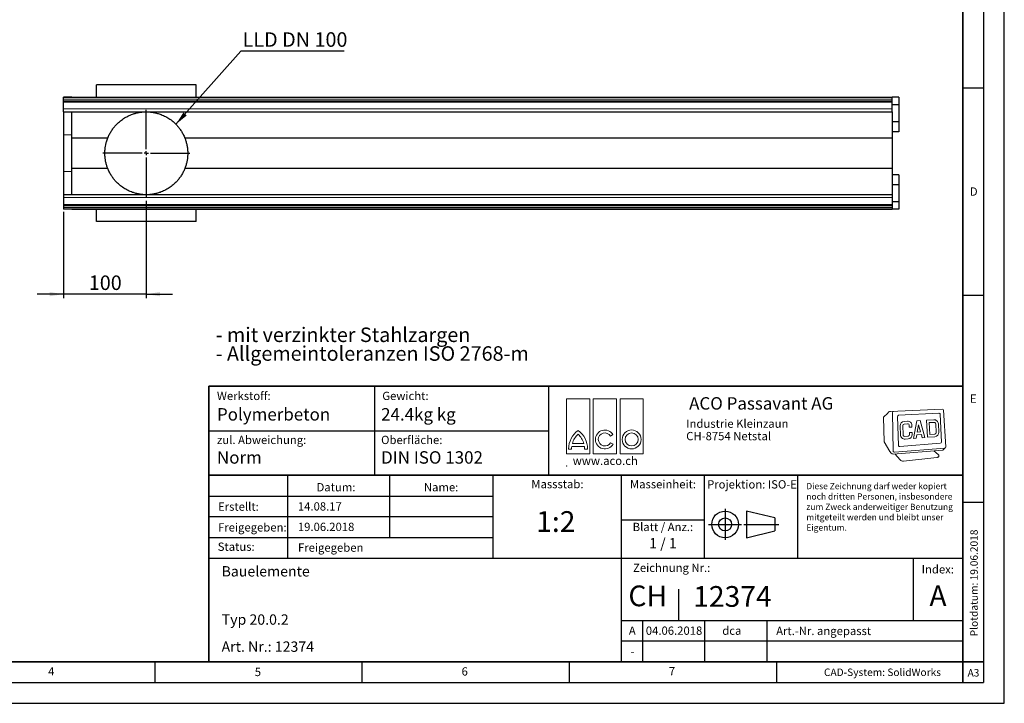
# Model space of a CAD drawing. Units: millimetres. Extents: x 0 to 420, y 0 to 297.
# Drawn here: x 182 to 420, y 0 to 165 of the extents above; entities that cross this region are included whole.
import ezdxf

# ---------------------------------------------------------------- set-up
doc = ezdxf.new("R2010")
doc.units = ezdxf.units.MM
doc.header["$PDSIZE"] = -1
doc.linetypes.add('CENTERX2', pattern=[20.32, 12.7, -2.54, 2.54, -2.54])
doc.layers.add('LINIEN-DICK', color=7, linetype='Continuous', lineweight=35)
doc.layers.add('LINIEN-NORMAL', color=7, linetype='Continuous', lineweight=25)
for name, color, linetype in [('LINIEN-DÜNN', 7, 'Continuous'), ('SLD-0', 179, 'Continuous'), ('TEXT', 7, 'Continuous'), ('TEXT-DEUTSCH', 7, 'Continuous'), ('VORLAGE_TEXT', 7, 'Continuous')]:
    doc.layers.add(name, color=color, linetype=linetype)
doc.styles.add('SLDTEXTSTYLE0', font='TXT', dxfattribs={"width": 0.605})
doc.styles.add('SLDTEXTSTYLE2', font='TXT', dxfattribs={"width": 0.75})
doc.styles.add('SLDTEXTSTYLE3', font='TXT', dxfattribs={"width": 0.563})
doc.styles.add('SLDTEXTSTYLE4', font='TXT', dxfattribs={"width": 0.7})
doc.dimstyles.new('SLDDIMSTYLE4', dxfattribs={"dimtxt": 3.5, "dimasz": 3.302, "dimexe": 0, "dimexo": 0.0625, "dimgap": 0.875, "dimtad": 1, "dimlfac": 5, "dimrnd": 1e-09, "dimzin": 12, "dimdsep": 46, "dimtxsty": 'SLDTEXTSTYLE2', "dimsah": 1, "dimcen": 0.09, "dimadec": 0, "dimazin": 3, "dimtfac": 1, "dimtmove": 0, "dimatfit": 0, "dimfxl": 1, "dimfrac": 2, "dimtolj": 1, "dimtzin": 12, "dimarcsym": 0})
doc.dimstyles.new('SLDDIMSTYLE5', dxfattribs={"dimtxt": 0.18, "dimasz": 3.302, "dimexe": 0, "dimexo": 0.0625, "dimgap": 0, "dimtad": 0, "dimtih": 1, "dimtoh": 1, "dimdec": 0, "dimrnd": 1e-09, "dimzin": 0, "dimdsep": 46, "dimtxsty": 'Standard', "dimsah": 1, "dimcen": 0.09, "dimadec": 0, "dimazin": 0, "dimtfac": 3.302, "dimtdec": 0, "dimtofl": 0, "dimtmove": 0, "dimatfit": 3, "dimfxl": 1, "dimfrac": 2, "dimtolj": 1, "dimtzin": 0, "dimarcsym": 0})

# ---------------------------------------------------------------- blocks, each defined once
blk = doc.blocks.new('SW_NOTE_0')
at = {"color": 0, "linetype": 'Continuous', "lineweight": 0, "char_height": 2, "attachment_point": 1, "style": 'SLDTEXTSTYLE0'}
for s, insert in [('Industrie Kleinzaun', (0, 2.58)), ('CH-8754 Netstal', (0, -0.42))]:
    blk.add_mtext(s, dxfattribs=dict(at, insert=insert))
blk = doc.blocks.new('ACO-Logo')
at = {"color": 179, "linetype": 'Continuous', "lineweight": 18}
for p, q in [((0, 16.17), (0, 2.94)), ((5.59, 16.17), (0, 16.17)), ((5.59, 2.94), (5.59, 16.17)), ((6.46, 16.17), (6.46, 2.94)), ((12.05, 16.17), (6.46, 16.17)), ((12.05, 2.94), (12.05, 16.17)), ((12.93, 2.94), (12.93, 16.17)), ((12.93, 16.17), (18.52, 16.17)), ((18.52, 16.17), (18.52, 2.94)), ((77.51, 12.77), (76.49, 11.76)), ((90.64, 13.74), (78.15, 13.15)), ((78.63, 12.88), (78.84, 3.65)), ((79.85, 11.93), (80.09, 4.98)), ((80.13, 12.24), (89.85, 12.76)), ((90.46, 5.79), (90.16, 12.47)), ((91.53, 4.63), (90.96, 13.46)), ((76.49, 11.76), (76.65, 5.87)), ((80.53, 9.73), (80.61, 7.48)), ((81.17, 9.75), (81.24, 7.5)), ((81.47, 10.76), (82.27, 10.81)), ((81.51, 10.13), (82.31, 10.17)), ((82.69, 9.82), (82.71, 9.37)), ((83.33, 9.84), (83.34, 9.39)), ((83.7, 6.67), (84.51, 10.93)), ((84.51, 10.93), (85.35, 10.97)), ((84.64, 8.19), (84.97, 9.97)), ((84.97, 9.97), (85.45, 8.24)), ((85.35, 10.97), (86.49, 6.88)), ((86.88, 11.07), (88.67, 11.16)), ((87.08, 6.93), (86.88, 11.07)), ((87.55, 10.46), (88.71, 10.53)), ((87.68, 7.61), (87.55, 10.46)), ((89.19, 8.08), (89.09, 10.18)), ((89.82, 8.11), (89.73, 10.21)), ((10.61, 7.22), (11.22, 7.57)), ((81.63, 7.15), (82.43, 7.21)), ((82.71, 9.35), (83.34, 9.39)), ((82.75, 8.08), (83.39, 8.12)), ((82.75, 8.08), (82.77, 7.58)), ((83.39, 8.12), (83.4, 7.61)), ((84.36, 6.72), (84.51, 7.54)), ((84.51, 7.54), (85.63, 7.61)), ((84.64, 8.19), (85.45, 8.24)), ((85.63, 7.61), (85.85, 6.83)), ((87.68, 7.61), (88.85, 7.7)), ((4.18, 5.43), (1.41, 5.43)), ((11.23, 5.26), (10.63, 5.62)), ((76.65, 5.87), (78.03, 3.52)), ((80.41, 4.7), (90.18, 5.48)), ((81.68, 6.51), (82.48, 6.58)), ((83.7, 6.67), (84.36, 6.72)), ((85.85, 6.83), (86.49, 6.88)), ((87.08, 6.93), (88.91, 7.07)), ((0, 2.94), (5.59, 2.94)), ((0.51, 4.09), (1.21, 4.09)), ((1.26, 4.73), (4.33, 4.73)), ((4.37, 4.09), (5.08, 4.09)), ((6.46, 2.94), (12.05, 2.94)), ((18.52, 2.94), (12.93, 2.94)), ((78.03, 3.52), (78.36, 3.14)), ((78.36, 3.14), (78.47, 3.02)), ((78.8, 2.89), (90.8, 3.85)), ((79.16, 3.36), (91.26, 4.31)), ((79.26, 2.93), (80.49, 1.53)), ((88.68, 3.68), (89.67, 2.79)), ((89.67, 2.79), (89.75, 2.72)), ((89.75, 2.72), (89.8, 2.67)), ((89.8, 2.67), (89.84, 2.6)), ((89.84, 2.6), (89.87, 2.52)), ((89.87, 2.52), (89.87, 2.31)), ((90.8, 3.85), (91.4, 4.35)), ((81.34, 1.2), (89.33, 2.05))]:
    blk.add_line(p, q, dxfattribs=at)
for radius in [2.28, 1.58]:
    blk.add_circle((15.72, 6.41), radius, dxfattribs=at)
for centre, radius, start, end in [((78.19, 12.35), 0.8, 92.6996, 148.2554), ((78.93, 12.89), 0.3, 92.6996, 181.273), ((80.15, 11.94), 0.3, 93.0418, 181.9349), ((89.86, 12.46), 0.3, 2.5148, 93.0418), ((90.66, 13.44), 0.3, 3.7249, 92.6996), ((81.53, 9.76), 1, 93.1134, 181.9415), ((81.53, 9.76), 0.363, 93.1134, 181.9415), ((82.33, 9.81), 1, 1.9415, 93.1134), ((82.33, 9.81), 0.363, 1.9415, 93.1134), ((88.73, 10.16), 1, 2.6542, 93.1134), ((88.73, 10.16), 0.363, 2.6542, 93.1134), ((6.13, 4.07), 5.62, 126.4236, 179.7474), ((6.13, 4.07), 4.91, 132.7321, 163.9341), ((-0.54, 4.07), 5.62, 0.2526, 53.5764), ((-0.54, 4.07), 4.91, 16.0659, 47.2679), ((9.26, 6.41), 2.28, 30.7309, 330), ((9.26, 6.41), 1.58, 31.0558, 330), ((81.61, 7.51), 1, 181.9415, 274.3987), ((81.61, 7.51), 0.363, 181.9415, 274.3987), ((82.4, 7.57), 0.363, 274.3987, 1.9415), ((82.4, 7.57), 1, 274.3987, 1.9415), ((88.83, 8.07), 0.363, 274.3987, 2.6542), ((88.83, 8.07), 1, 274.3987, 2.6542), ((80.39, 4.99), 0.3, 181.9349, 274.6063), ((90.16, 5.78), 0.3, 274.6063, 2.5148), ((6.13, 4.07), 4.91, 172.3058, 179.7113), ((-0.54, 4.07), 4.91, 0.2887, 7.6942), ((78.77, 3.29), 0.4, 221.0091, 274.5606), ((79.14, 3.65), 0.3, 181.273, 274.4996), ((91.23, 4.61), 0.3, 274.4996, 3.7249), ((81.24, 2.19), 1, 221.4087, 276.0561), ((89.05, 4.1), 2.08, 277.7635, 279.1918), ((89.32, 2.43), 0.379, 279.1918, 281.4992), ((89.13, 3.35), 1.32, 281.4992, 285.2551), ((88.05, 7.32), 5.43, 285.2551, 287.1087), ((89.48, 2.66), 0.555, 287.1087, 303.6901), ((89.69, 2.35), 0.188, 303.6901, 332.3803), ((89.77, 2.31), 0.0984, 332.3803, 4.9765)]:
    blk.add_arc(centre, radius, start, end, dxfattribs=at)
at = {"color": 7, "linetype": 'Continuous', "lineweight": 0}
blk.add_blockref('SW_NOTE_0', (28.89, 8.64), dxfattribs=at)
at = {"color": 7, "linetype": 'Continuous', "lineweight": 0, "attachment_point": 2, "style": 'SLDTEXTSTYLE0'}
for s, insert, char_height in [('ACO Passavant AG', (46.98, 16.61), 3), ('www.aco.ch', (9.37, 2.26), 2)]:
    blk.add_mtext(s, dxfattribs=dict(at, insert=insert, char_height=char_height))
blk = doc.blocks.new('SW_NOTE_1')
at = {"layer": 'SLD-0', "color": 0, "char_height": 3.5, "attachment_point": 1, "style": 'SLDTEXTSTYLE2'}
for s, insert in [('- mit verzinkter Stahlzargen', (0, 4.51)), ('- Allgemeintoleranzen ISO 2768-m', (0, -0.01))]:
    blk.add_mtext(s, dxfattribs=dict(at, insert=insert))
blk = doc.blocks.new('SW_NOTE_2')
at = {"color": 0, "linetype": 'Continuous', "lineweight": 0, "char_height": 1.5, "attachment_point": 1, "style": 'SLDTEXTSTYLE0'}
for s, insert in [('Diese Zeichnung darf weder kopiert', (0, 1.93)), ('noch dritten Personen, insbesondere', (0, -0.57)), ('zum Zweck anderweitiger Benutzung', (0, -3.07)), ('mitgeteilt werden und bleibt unser', (0, -5.57)), ('Eigentum.', (0, -8.07))]:
    blk.add_mtext(s, dxfattribs=dict(at, insert=insert))
blk = doc.blocks.new('_D_10')
at = {"layer": 'SLD-0'}
for p, q in [((212.95, 121.2), (212.95, 97.7)), ((192.95, 118.6), (192.95, 97.7)), ((192.95, 98.7), (186.6, 98.7)), ((212.95, 98.7), (192.95, 98.7)), ((212.95, 98.7), (219.3, 98.7))]:
    blk.add_line(p, q, dxfattribs=at)
for points in [[(192.95, 98.7), (189.64, 99.21), (189.64, 98.19)], [(212.95, 98.7), (216.25, 98.19), (216.25, 99.21)]]:
    blk.add_solid(points, dxfattribs=at)
at = {"layer": 'SLD-0', "insert": (199.07, 103.21), "char_height": 3.5, "attachment_point": 1, "style": 'SLDTEXTSTYLE2'}
blk.add_mtext('100', dxfattribs=at)
blk = doc.blocks.new('SW_NOTE_3')
at = {"layer": 'SLD-0', "color": 0}
blk.add_line((24.93, 0), (0, 0), dxfattribs=at)
at = {"layer": 'SLD-0', "color": 0, "insert": (0.41, 4.54), "char_height": 3.5, "attachment_point": 1, "style": 'SLDTEXTSTYLE4'}
blk.add_mtext('LLD DN 100', dxfattribs=at)
blk = doc.blocks.new('SW_CENTERMARKSYMBOL_0')
at = {"layer": 'SLD-0', "color": 0}
for p, q in [((0, 1), (0, 10.5)), ((-1, 0), (-10.5, 0)), ((0, 0), (-0.5, 0)), ((0, 0), (0, 0.5)), ((0, 0), (0, -0.5)), ((0, 0), (0.5, 0)), ((1, 0), (10.5, 0)), ((0, -1), (0, -10.5))]:
    blk.add_line(p, q, dxfattribs=at)

msp = doc.modelspace()

# ---------------------------------------------------------------- linework, layer by layer
at = {"color": 7, "linetype": 'Continuous', "lineweight": 25}
for p, q in [((224.947, 149.1958), (200.947, 149.1958)), ((200.947, 146.1958), (200.947, 149.1958)), ((224.947, 146.1958), (224.947, 149.1958)), ((192.947, 146.1958), (192.947, 146.1956)), ((194.947, 146.1958), (192.947, 146.1958)), ((192.947, 146.1956), (392.947, 146.1956)), ((192.947, 145.7808), (192.947, 146.1956)), ((192.947, 145.7456), (192.947, 145.7808)), ((192.947, 145.3456), (192.947, 145.7456)), ((192.947, 145.3456), (392.947, 145.3456)), ((192.947, 145.0456), (192.947, 145.3456)), ((192.947, 143.3956), (192.947, 145.0456)), ((194.947, 146.1956), (194.947, 146.1958)), ((194.947, 146.1958), (392.947, 146.1958)), ((392.947, 146.1956), (392.947, 146.1958)), ((394.547, 146.1958), (392.947, 146.1958)), ((392.947, 145.7808), (392.947, 146.1956)), ((392.947, 145.7456), (392.947, 145.7808)), ((392.947, 145.3456), (392.947, 145.7456)), ((392.947, 145.0456), (392.947, 145.3456)), ((392.947, 143.3956), (392.947, 145.0456)), ((394.547, 146.1958), (394.547, 144.3958)), ((192.947, 142.6956), (192.947, 143.3956)), ((192.947, 142.6956), (392.947, 142.6956)), ((192.947, 142.6956), (192.947, 137.1068)), ((194.947, 136.3619), (194.947, 142.6956)), ((394.547, 144.3958), (392.947, 144.3958)), ((392.947, 142.6956), (392.947, 143.3956)), ((392.947, 142.6956), (392.947, 136.3619)), ((394.547, 144.3958), (394.547, 140.2786)), ((394.547, 140.2786), (392.947, 140.2786)), ((394.547, 140.2786), (394.547, 137.8958)), ((394.547, 137.8958), (392.947, 137.8958)), ((192.947, 137.1068), (192.947, 128.2852)), ((203.6432, 136.3619), (194.947, 136.3619)), ((194.947, 129.0297), (194.947, 136.3619)), ((392.947, 136.3619), (222.2507, 136.3619)), ((392.947, 136.3619), (392.947, 129.0297)), ((203.6432, 129.0297), (194.947, 129.0297)), ((194.947, 122.696), (194.947, 129.0297)), ((392.947, 129.0297), (222.2507, 129.0297)), ((392.947, 129.0297), (392.947, 122.696)), ((192.947, 128.2852), (192.947, 122.6958)), ((394.547, 127.4958), (392.947, 127.4958)), ((394.547, 127.4958), (394.547, 125.113)), ((394.547, 125.113), (392.947, 125.113)), ((394.547, 125.113), (394.547, 120.9958)), ((392.947, 122.696), (192.947, 122.696)), ((192.947, 122.696), (192.947, 121.996)), ((192.947, 121.996), (192.947, 120.346)), ((392.947, 122.696), (392.947, 121.996)), ((392.947, 121.996), (392.947, 120.346)), ((192.947, 120.346), (192.947, 120.046)), ((392.947, 120.046), (192.947, 120.046)), ((192.947, 120.046), (192.947, 119.646)), ((192.947, 119.646), (192.947, 119.6108)), ((192.947, 119.6108), (192.947, 119.196)), ((392.947, 119.196), (192.947, 119.196)), ((192.947, 119.196), (192.947, 119.1958)), ((194.947, 119.1958), (192.947, 119.1958)), ((194.947, 119.1958), (194.947, 119.196)), ((194.947, 119.1958), (392.947, 119.1958)), ((200.947, 116.1958), (200.947, 119.1958)), ((224.947, 116.1958), (224.947, 119.1958)), ((394.547, 120.9958), (392.947, 120.9958)), ((392.947, 120.346), (392.947, 120.046)), ((392.947, 120.046), (392.947, 119.646)), ((392.947, 119.646), (392.947, 119.6108)), ((392.947, 119.6108), (392.947, 119.196)), ((392.947, 119.196), (392.947, 119.1958)), ((394.547, 119.1958), (392.947, 119.1958)), ((394.547, 120.9958), (394.547, 119.1958)), ((224.947, 116.1958), (200.947, 116.1958))]:
    msp.add_line(p, q, dxfattribs=at)
at = {"color": 8, "linetype": 'Continuous', "lineweight": 18}
for p, q in [((192.947, 145.7808), (392.947, 145.7808)), ((192.947, 145.7456), (392.947, 145.7456)), ((192.947, 145.0456), (392.947, 145.0456)), ((192.947, 143.3956), (392.947, 143.3956)), ((194.947, 137.1068), (192.947, 137.1068)), ((194.947, 128.2852), (192.947, 128.2852)), ((392.947, 121.996), (192.947, 121.996)), ((392.947, 120.346), (192.947, 120.346)), ((392.947, 119.646), (192.947, 119.646)), ((392.947, 119.6108), (192.947, 119.6108))]:
    msp.add_line(p, q, dxfattribs=at)
at = {"color": 7, "linetype": 'Continuous', "lineweight": 25}
for points, knots in [([(203.6432, 136.3619), (203.7666, 136.6512), (204.0135, 137.2299), (204.4658, 138.0168), (204.9689, 138.7466), (205.6196, 139.5298), (206.4375, 140.322), (207.4401, 141.0736), (208.509, 141.6849), (209.5188, 142.1087), (210.4414, 142.389), (211.2652, 142.5653), (212.0993, 142.6716), (212.6618, 142.6957), (212.9446, 142.6958), (212.947, 142.6958)], [0, 0, 0, 0, 0.06680562, 0.13362232, 0.20117081, 0.26939779, 0.37345176, 0.47830947, 0.58536741, 0.69306441, 0.76915781, 0.84544309, 0.92229533, 0.99933234, 1, 1, 1, 1]), ([(212.947, 142.6958), (212.9494, 142.6958), (213.2288, 142.6957), (213.7858, 142.6721), (214.6166, 142.5674), (215.4439, 142.3915), (216.3598, 142.1137), (217.3538, 141.6988), (218.4125, 141.1005), (219.4287, 140.3474), (220.2596, 139.5464), (220.9142, 138.7602), (221.4152, 138.0374), (221.873, 137.246), (222.1246, 136.6572), (222.2507, 136.3619)], [0, 0, 0, 0, 0.00066766, 0.07677429, 0.15305938, 0.22990044, 0.30693598, 0.41122826, 0.51608597, 0.62293673, 0.73060211, 0.79715277, 0.86397994, 0.93178863, 1, 1, 1, 1]), ([(203.6432, 129.0297), (203.5592, 129.2558), (203.389, 129.7138), (203.1767, 130.5106), (203.0201, 131.3801), (202.9429, 132.2668), (202.9453, 133.1499), (203.018, 133.9759), (203.1528, 134.7601), (203.3565, 135.5798), (203.538, 136.0749), (203.6432, 136.3619)], [0, 0, 0, 0, 0.11126744, 0.22547705, 0.33683618, 0.4520065, 0.55429673, 0.65979314, 0.75874747, 0.86017557, 1, 1, 1, 1]), ([(222.2507, 136.3619), (222.3347, 136.1358), (222.5049, 135.6778), (222.7173, 134.881), (222.8739, 134.0115), (222.951, 133.1248), (222.9487, 132.2417), (222.876, 131.4157), (222.7411, 130.6314), (222.5374, 129.8118), (222.3559, 129.3167), (222.2507, 129.0297)], [0, 0, 0, 0, 0.11126744, 0.22547705, 0.33683618, 0.4520065, 0.55429673, 0.65979314, 0.75874747, 0.86017557, 1, 1, 1, 1]), ([(212.947, 122.6958), (212.9446, 122.6958), (212.6652, 122.6959), (212.1082, 122.7194), (211.2774, 122.8242), (210.4501, 123.0001), (209.5342, 123.2779), (208.5402, 123.6928), (207.4815, 124.2911), (206.4652, 125.0442), (205.6335, 125.846), (204.9781, 126.6335), (204.4773, 127.3566), (204.0203, 128.147), (203.7694, 128.7344), (203.6432, 129.0297)], [0, 0, 0, 0, 0.000667663, 0.076774291, 0.153059374, 0.229900441, 0.306935971, 0.411228254, 0.516085966, 0.622936716, 0.730602098, 0.797457083, 0.864305027, 0.931788629, 1, 1, 1, 1]), ([(222.2507, 129.0297), (222.1277, 128.7412), (221.8816, 128.164), (221.4292, 127.3762), (220.9257, 126.6457), (220.2728, 125.86), (219.4554, 125.0686), (218.4515, 124.3165), (217.3839, 123.7061), (216.3737, 123.2824), (215.4522, 123.0025), (214.6281, 122.8262), (213.7943, 122.7199), (213.2318, 122.6959), (212.9494, 122.6958), (212.947, 122.6958)], [0, 0, 0, 0, 0.066621532, 0.133254026, 0.201322108, 0.269397793, 0.373841894, 0.478309443, 0.58568066, 0.693064397, 0.769253004, 0.845443087, 0.922387472, 0.999332338, 1, 1, 1, 1])]:
    msp.add_open_spline(points, degree=3, knots=knots, dxfattribs=at)
at = {"color": 7, "linetype": 'Continuous', "lineweight": 0}
msp.add_point((314.3511, 57.2427), dxfattribs=at)
at = {"layer": 'LINIEN-DICK'}
for p, q in [((410, 5), (410, 287)), ((228, 76.5), (228, 10)), ((228, 76.5), (410, 76.5)), ((20, 10), (415, 10))]:
    msp.add_line(p, q, dxfattribs=at)
at = {"layer": 'LINIEN-DÜNN'}
for p, q in [((420, 0), (420, 297)), ((415, 292), (415, 5)), ((410, 148.5), (415, 148.5)), ((410, 98.5), (415, 98.5)), ((268, 76.5), (268, 55)), ((228, 65.75), (310, 65.75)), ((228, 55), (410, 55)), ((410, 55), (228, 55)), ((247, 55), (247, 35)), ((271.6, 55), (271.6, 40)), ((347.6611, 35), (347.6611, 55)), ((370.0572, 55.012), (370.0572, 35)), ((228, 50), (296.6, 50)), ((410, 48.5), (415, 48.5)), ((357.7662, 46.372), (357.7662, 39.9353)), ((364.6059, 44.7376), (357.7662, 46.372)), ((296.6, 45), (228, 45)), ((347.6611, 44.2134), (327.6611, 44.2134)), ((364.6059, 44.7376), (364.6059, 41.5697)), ((357.7662, 39.9353), (364.6059, 41.5697)), ((228, 40), (296.6, 40)), ((398, 35), (398, 20)), ((341.4855, 20), (341.4855, 27.5647)), ((327.6611, 20), (410, 20)), ((332.6611, 20), (332.6611, 10)), ((347.6611, 20), (347.6611, 10)), ((362.6611, 20), (362.6611, 10)), ((410, 15), (327.6611, 15)), ((215, 10), (215, 5)), ((265, 10), (265, 5)), ((315, 10), (315, 5)), ((365, 10), (365, 5)), ((15, 5), (415, 5)), ((0, 0), (420, 0))]:
    msp.add_line(p, q, dxfattribs=at)
at = {"layer": 'LINIEN-DÜNN', "linetype": 'CENTERX2'}
for p, q in [((352.6175, 46.908), (352.6175, 39.4622)), ((348.624, 43.1537), (356.6109, 43.1537)), ((357.1289, 43.1537), (365.6255, 43.1537))]:
    msp.add_line(p, q, dxfattribs=at)
at = {"layer": 'LINIEN-DÜNN'}
for radius in [3.2183, 1.584]:
    msp.add_circle((352.6175, 43.1537), radius, dxfattribs=at)
at = {"layer": 'LINIEN-NORMAL'}
for p, q in [((310, 76.5), (310, 55)), ((410, 55), (228, 55)), ((296.6, 55), (296.6, 35)), ((327.6611, 10), (327.6611, 55)), ((228, 35), (410, 35))]:
    msp.add_line(p, q, dxfattribs=at)

# ---------------------------------------------------------------- block references
at = {"color": 7, "linetype": 'Continuous'}
msp.add_blockref('ACO-Logo', (314.3511, 57.2427), dxfattribs=at)
at = {"color": 7, "linetype": 'Continuous', "lineweight": 0}
msp.add_blockref('SW_NOTE_2', (372.2204, 51.2203), dxfattribs=at)
at = {"layer": 'SLD-0'}
for name, p in [('SW_NOTE_3', (235.7767, 157.3416)), ('SW_CENTERMARKSYMBOL_0', (212.947, 132.6958)), ('SW_NOTE_1', (229.6875, 86.1468))]:
    msp.add_blockref(name, p, dxfattribs=at)

# ---------------------------------------------------------------- texts
at = {"layer": 'TEXT', "style": 'SLDTEXTSTYLE0'}
for s, insert, char_height, attachment_point in [('Polymerbeton', (230, 71.2122), 3, 1), ('24.4kg kg', (269.6126, 71.2122), 3, 1), ('Norm', (230, 60.8119), 3, 1), ('DIN ISO 1302', (269.6126, 60.8119), 3, 1), ('14.08.17', (249.5285, 48.4989), 2, 1), ('19.06.2018', (249.5285, 43.5603), 2, 1), ('Freigegeben', (249.5568, 38.5582), 2, 1), ('Bauelemente', (231.116, 33.0905), 2.5, 1), ('12374', (344.9268, 28.2773), 5, 1), ('A', (403.9986, 28.4395), 5, 2), ('Typ 20.0.2', (231.1476, 21.453), 2.5, 1), ('A', (330.2274, 18.5245), 2, 2), ('04.06.2018', (340.3044, 18.5246), 2, 2), ('dca', (354.2454, 18.5246), 2, 2), ('Art.-Nr. angepasst', (364.9469, 18.4594), 2, 1), ('Art. Nr.: 12374', (231.1132, 14.9211), 2.5, 1), ('-', (330.2608, 13.5245), 2, 2)]:
    msp.add_mtext(s, dxfattribs=dict(at, insert=insert, char_height=char_height, attachment_point=attachment_point))
at = {"layer": 'TEXT-DEUTSCH', "insert": (411.7953, 41.9186), "char_height": 1.8, "attachment_point": 3, "rotation": 90, "style": 'SLDTEXTSTYLE0'}
msp.add_mtext('Plotdatum: 19.06.2018', dxfattribs=at)
at = {"layer": 'VORLAGE_TEXT'}
for s, insert, char_height, attachment_point, style in [('D', (412.6234, 124.4518), 2, 2, 'SLDTEXTSTYLE0'), ('Werkstoff:', (230, 75.1611), 2, 1, 'SLDTEXTSTYLE0'), ('Gewicht:', (269.898, 75.1611), 2, 1, 'SLDTEXTSTYLE0'), ('E', (412.5161, 74.5096), 2, 2, 'SLDTEXTSTYLE0'), ('zul. Abweichung:', (230, 64.5423), 2, 1, 'SLDTEXTSTYLE0'), ('Oberfläche:', (269.6126, 64.5423), 2, 1, 'SLDTEXTSTYLE0'), ('Datum:', (254.0355, 53.1295), 2, 1, 'SLDTEXTSTYLE0'), ('Name:', (279.9349, 53.1361), 2, 1, 'SLDTEXTSTYLE0'), ('Massstab:', (312.1625, 53.8816), 2, 2, 'SLDTEXTSTYLE0'), ('Masseinheit:', (337.6324, 53.8554), 2, 2, 'SLDTEXTSTYLE0'), ('Projektion: ISO-E', (348.2746, 53.8191), 2, 1, 'SLDTEXTSTYLE0'), ('Erstellt:', (230.2614, 48.4499), 2, 1, 'SLDTEXTSTYLE0'), ('1:2', (311.7649, 46.349), 5, 2, 'SLDTEXTSTYLE0'), ('Freigegeben:', (230.2614, 43.4434), 2, 1, 'SLDTEXTSTYLE0'), ('Blatt / Anz.:', (337.6114, 43.5452), 2, 2, 'SLDTEXTSTYLE0'), ('Status:', (230.1851, 38.7794), 2, 1, 'SLDTEXTSTYLE0'), ('1 / 1', (337.6348, 39.8697), 2.5, 2, 'SLDTEXTSTYLE3'), ('Zeichnung Nr.:', (330.407, 33.6926), 2, 1, 'SLDTEXTSTYLE0'), ('Index:', (403.9553, 33.3249), 2, 2, 'SLDTEXTSTYLE0'), ('CH', (329.2896, 28.4139), 5, 1, 'SLDTEXTSTYLE0'), ('4', (190.0227, 8.7073), 2, 2, 'SLDTEXTSTYLE0'), ('5', (239.875, 8.5638), 2, 2, 'SLDTEXTSTYLE0'), ('6', (289.7886, 8.6885), 2, 2, 'SLDTEXTSTYLE0'), ('7', (339.8003, 8.7205), 2, 2, 'SLDTEXTSTYLE0'), ('CAD-System: SolidWorks', (390.5946, 8.3847), 1.8, 2, 'SLDTEXTSTYLE0'), ('A3', (412.5579, 8.255), 1.8, 2, 'SLDTEXTSTYLE0')]:
    msp.add_mtext(s, dxfattribs=dict(at, insert=insert, char_height=char_height, attachment_point=attachment_point, style=style))

# ---------------------------------------------------------------- dimensions: what is measured, and where the dimension line sits
at = {"layer": 'SLD-0'}
dim = msp.add_linear_dim(base=(192.947, 98.6977), p1=(212.947, 122.1958), p2=(192.947, 119.5958), dimstyle='SLDDIMSTYLE4', dxfattribs=at)
dim.commit()
dim.dimension.update_dxf_attribs({"geometry": '_D_10', "text_midpoint": (202.947, 98.6977), "dimtype": 160})

# ---------------------------------------------------------------- leaders
msp.add_leader([(220.1001, 139.6839), (235.7767, 157.3416)], dimstyle='SLDDIMSTYLE5', dxfattribs=at)

doc.saveas('drawing.dxf')
